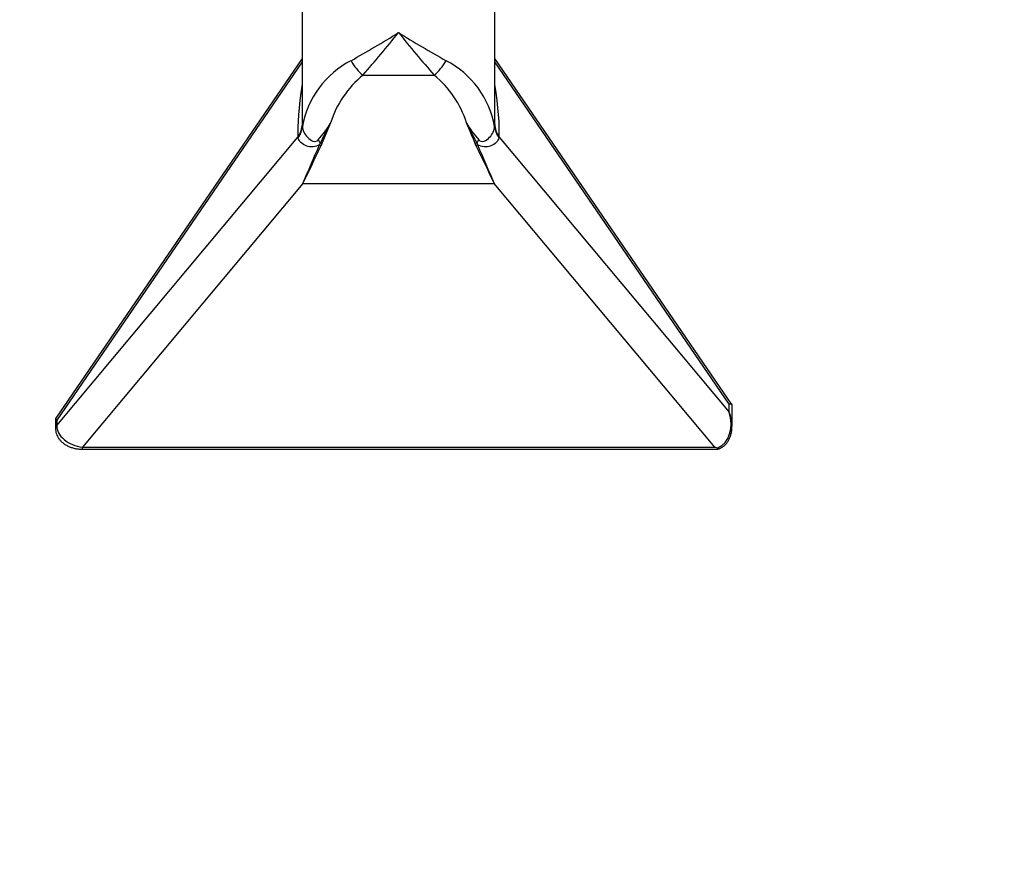
# Model space of a CAD drawing. Units: millimetres. Extents: x 0 to 744, y 0 to 1164.
# Drawn here: x 335 to 540, y 314 to 490 of the extents above; entities that cross this region are included whole.
import ezdxf
from ezdxf import colors
from ezdxf.entities.mleader import LeaderData, LeaderLine
from ezdxf.math import Vec2, Vec3

# ---------------------------------------------------------------- set-up
doc = ezdxf.new("R2010")
doc.units = ezdxf.units.MM
doc.layers.add('DV2_Défaut', color=7, linetype='Continuous')
doc.layers.add('Défaut', color=7, linetype='Continuous')

# ---------------------------------------------------------------- blocks, each defined once
blk = doc.blocks.new('_DOT')
at = {"color": 0}
blk.add_line((0, 0), (-1, 0), dxfattribs=at)
at = {"color": 0, "const_width": 0.333}
blk.add_lwpolyline([(-0.1665, 0, 1), (0.1665, 0, 1)], format="xyb", close=True, dxfattribs=at)
blk = doc.blocks.new('SE1')
at = {"layer": 'DV2_Défaut', "color": 7, "linetype": 'Continuous'}
for p, q in [((393.99, 493.16), (393.99, 469.33)), ((433.99, 469.33), (433.99, 493.16)), ((393.99, 481.67), (342.83, 407.03)), ((393.99, 480.92), (343.03, 406.57)), ((483.2, 409.86), (433.99, 481.67)), ((482.64, 409.94), (433.99, 480.92)), ((406.59, 478.17), (421.39, 478.17)), ((399.88, 468.28), (398.1, 464)), ((394.02, 467.98), (394.04, 467.54)), ((433.94, 467.54), (433.96, 467.98)), ((343.03, 405.48), (393.11, 465.34)), ((393.15, 465.21), (393.11, 465.34)), ((397.57, 463.73), (397.77, 464.11)), ((398.1, 464), (397.92, 463.58)), ((430.06, 463.58), (429.88, 464)), ((430.21, 464.11), (430.41, 463.73)), ((434.87, 465.34), (434.83, 465.21)), ((434.87, 465.34), (482.64, 408.24)), ((394.11, 455.7), (348.36, 401.01)), ((394.11, 455.7), (433.87, 455.7)), ((479.62, 401.01), (433.87, 455.7)), ((482.64, 408.24), (482.64, 409.94)), ((483.22, 405.42), (483.22, 409.82)), ((342.8, 406.92), (342.8, 404.82)), ((343.03, 406.57), (343.03, 405.48)), ((348.36, 401.01), (479.62, 401.01)), ((348.36, 400.58), (348.36, 401.01)), ((348.36, 400.58), (480.25, 400.58))]:
    blk.add_line(p, q, dxfattribs=at)
for centre, radius, start, end in [((210.78, 819.91), 390.03, 299.7172, 301.4005), ((121.3, 724.55), 376.95, 319.1864, 320.9387), ((617.2, 819.91), 390.03, 238.5995, 240.2828), ((706.68, 724.55), 376.95, 219.0613, 220.8136), ((412.91, 464.14), 19.18, 117.2716, 169.7893), ((415.07, 464.14), 19.17, 10.2064, 62.7325), ((419.91, 461.91), 21.02, 129.3122, 162.3428), ((408.18, 461.98), 20.9, 17.5568, 50.7892), ((382.85, 478.03), 19.62, 317.443, 330.2171), ((219.58, 556.62), 200.77, 332.5645, 333.8968), ((445.13, 478.03), 19.62, 209.7808, 222.5553), ((325.58, 423.37), 111.93, 21.2832, 23.6579), ((613.49, 559.18), 206.47, 206.1206, 207.4162), ((398.32, 465.13), 1.15, 241.5397, 259.0086), ((-63.68, 657.72), 500.38, 336.188, 337.1892), ((-17.84, 659.96), 459.81, 333.6255, 334.7166), ((845.85, 659.97), 459.84, 205.2826, 206.3736), ((891.69, 657.72), 500.42, 202.81, 203.8111), ((483.41, 415.01), 14.5, 254.8347, 257.5155)]:
    blk.add_arc(centre, radius, start, end, dxfattribs=at)
for centre, major_axis, ratio, start_param, end_param in [((406.59, 481.18), (-3, 4), 0.41302, 1.269992, 2.073554), ((421.39, 481.18), (3, 4), 0.41302, 4.209631, 5.013193), ((421.07, 542.07), (-26.58, -80.35), 0.109447, -0.57625, -0.267644), ((406.91, 542.07), (26.58, -80.35), 0.109443, 0.267642, 0.576239), ((413.99, 544.7), (-18.88, -80.39), 0.082123, -0.336404, -0.334638), ((413.99, 544.7), (-18.88, -80.39), 0.082123, -0.334638, -0.284553), ((413.99, 544.7), (18.88, -80.39), 0.082119, 0.28455, 0.333499), ((413.99, 544.7), (18.88, -80.39), 0.082119, 0.333499, 0.336397), ((386.03, 467.98), (7.99, 0.48), 0.757487, 5.755266, 6.203715), ((386.06, 467.54), (7.98, 0.53), 0.697039, 5.757619, 6.187528), ((441.93, 467.54), (-7.98, 0.53), 0.69704, 0.09565, 0.525553), ((441.95, 467.98), (-7.99, 0.48), 0.757484, 0.079463, 0.527905), ((394.48, 459.57), (-2.55, 7.58), 0.625792, -1.152486, -1.045552), ((429.88, 464.57), (0.745, 0.293), 0.689778, 4.447521, 4.889196), ((433.5, 459.57), (2.55, 7.58), 0.625802, 1.045568, 1.1525), ((397.92, 464.15), (-0.721, 0.347), 0.681552, 1.401379, 1.887639), ((430.06, 464.15), (0.721, 0.347), 0.681554, 4.395555, 4.881815), ((478.22, 408.3), (-5, -1.55), 0.115051, 3.105964, 3.589684), ((478.22, 406.6), (1.54, -5.92), 0.770126, 0.117349, 1.649413), ((478.22, 406.6), (-2.6, 5.55), 0.769215, 4.157618, 4.648613), ((344.8, 404.82), (2, 0), 0.707107, 2.657862, 3.1412), ((348.19, 404.71), (-5.08, 1.35), 0.6873, 0.163632, 1.786167)]:
    blk.add_ellipse(centre, major_axis=major_axis, ratio=ratio, start_param=start_param, end_param=end_param, dxfattribs=at)
for points, knots in [([(394.04, 467.54), (394.09, 466.79), (394.45, 465.96), (395.41, 464.95), (395.8, 464.64), (396.44, 464.43), (396.66, 464.42), (397.03, 464.52), (397.18, 464.63), (397.3, 464.76)], [0, 0, 0, 0, 0.5, 0.5, 0.75, 0.75, 0.875, 0.875, 1, 1, 1, 1]), ([(430.68, 464.76), (430.8, 464.63), (430.95, 464.52), (431.33, 464.42), (431.55, 464.43), (432.18, 464.64), (432.57, 464.95), (433.53, 465.97), (433.89, 466.79), (433.94, 467.54)], [0, 0, 0, 0, 0.125, 0.125, 0.25, 0.25, 0.5, 0.5, 1, 1, 1, 1]), ([(397.57, 463.73), (397.18, 463.49), (396.72, 463.34), (395.77, 463.26), (395.28, 463.33), (393.97, 463.81), (393.3, 464.46), (393.15, 465.21)], [0, 0, 0, 0, 0.25, 0.25, 0.5, 0.5, 1, 1, 1, 1]), ([(434.83, 465.21), (434.68, 464.46), (434.01, 463.81), (432.7, 463.33), (432.21, 463.26), (431.26, 463.34), (430.81, 463.49), (430.41, 463.73)], [0, 0, 0, 0, 0.5, 0.5, 0.75, 0.75, 1, 1, 1, 1]), ([(342.83, 407.02), (342.8, 406.97), (342.79, 406.92), (342.83, 406.82), (342.85, 406.77), (342.92, 406.68), (342.97, 406.63), (343.03, 406.57)], [0, 0, 0, 0, 0.424076, 0.424076, 0.712038, 0.712038, 1, 1, 1, 1]), ([(342.8, 404.82), (342.81, 404.65), (342.82, 404.32), (342.95, 403.78), (343.17, 403.24), (343.48, 402.74), (343.87, 402.27), (344.34, 401.85), (344.89, 401.47), (345.52, 401.15), (346.21, 400.89), (346.94, 400.7), (347.68, 400.6), (348.12, 400.58), (348.36, 400.58)], [0, 0, 0, 0, 0.063626, 0.140001, 0.216467, 0.294231, 0.374367, 0.457746, 0.544804, 0.635349, 0.728611, 0.823595, 0.919422, 1, 1, 1, 1]), ([(480.39, 400.6), (480.44, 400.62), (480.66, 400.69), (481.08, 400.91), (481.57, 401.27), (482.02, 401.72), (482.4, 402.24), (482.72, 402.84), (482.96, 403.51), (483.13, 404.24), (483.21, 404.89), (483.21, 405.25), (483.2, 405.38)], [0, 0, 0, 0, 0.023414, 0.127658, 0.232346, 0.338752, 0.448333, 0.562384, 0.681941, 0.80769, 0.93989, 1, 1, 1, 1]), ([(480.28, 400.85), (480.32, 400.84), (480.36, 400.83), (480.43, 400.79), (480.45, 400.77), (480.48, 400.71), (480.48, 400.67), (480.43, 400.59), (480.35, 400.57), (480.24, 400.58)], [0, 0, 0, 0, 0.125, 0.125, 0.25, 0.25, 0.5, 0.5, 1, 1, 1, 1])]:
    blk.add_open_spline(points, degree=3, knots=knots, dxfattribs=at)

msp = doc.modelspace()

# ---------------------------------------------------------------- block references
at = {"layer": 'Défaut'}
msp.add_blockref('SE1', (0, 0), dxfattribs=at)

# ---------------------------------------------------------------- leaders
at = {"layer": 'Défaut', "color": 7, "linetype": 'Continuous'}
ml = msp.add_multileader_mtext('Standard', dxfattribs=at)
ml.set_content('{\\pxsm0.9;\\fSolid Edge ISO|b1||i0||c0|p34;\\W1.;21/07/2016\\P}', color=256)
ml.set_leader_properties()
ml.set_arrow_properties(name='DOT')
ml.build(insert=Vec2(0, 0))
ml.multileader.update_dxf_attribs({"leader_type": 0, "dogleg_length": 0, "arrow_head_size": 12})
ctx = ml.context
ctx.base_point, ctx.char_height, ctx.arrow_head_size, ctx.landing_gap_size = Vec3(656.6, 1156.97), 12, 12, 4.2
notes = []
notes.append((ctx, [(0, (0, 0, 0), (0, 0), (1, 0), 1, [])]))
ctx.mtext.insert = Vec3(658.6, 1163.09)
for ctx, leaders in notes:
    for number, flags, end, landing, length, lines in leaders:
        leader = LeaderData()
        leader.index, (leader.has_last_leader_line, leader.has_dogleg_vector, leader.attachment_direction) = number, flags
        leader.last_leader_point, leader.dogleg_vector, leader.dogleg_length = Vec3(end), Vec3(landing), length
        for number, points, colour, breaks in lines:
            line = LeaderLine()
            line.index, line.vertices, line.color, line.breaks = number, Vec3.list(points), colors.encode_raw_color(colour), breaks
            leader.lines.append(line)
        ctx.leaders.append(leader)

doc.saveas('drawing.dxf')
